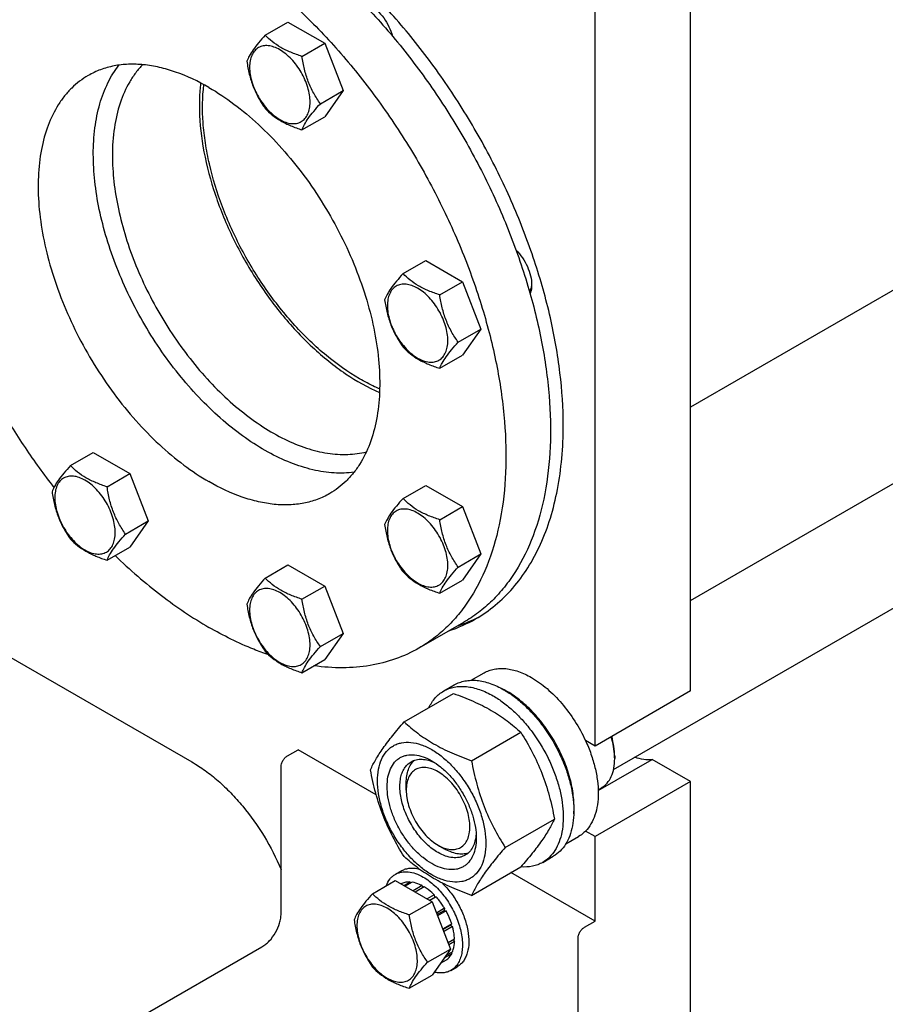
# Model space of a CAD drawing. Units: millimetres. Extents: x 0 to 6269, y -4 to 4433.
# Drawn here: x 4548 to 4836, y 1503 to 1831 of the extents above; entities that cross this region are included whole.
import ezdxf

# ---------------------------------------------------------------- set-up
doc = ezdxf.new("R2010")
doc.units = ezdxf.units.MM
doc.header["$LTSCALE"] = 344.776119
doc.layers.get('0').update_dxf_attribs({"linetype": 'CONTINUOUS'})

msp = doc.modelspace()

# ---------------------------------------------------------------- linework, layer by layer
at = {"color": 7, "linetype": 'Continuous'}
for p, q in [((4771.409, 1607.15), (4771.409, 2115.015)), ((4739.59, 1588.779), (4739.59, 2096.644)), ((4629.659, 1825.867), (4637.244, 1830.246)), ((4637.244, 1830.246), (4649.491, 1823.175)), ((4641.906, 1818.796), (4649.491, 1823.175)), ((4649.491, 1823.175), (4655.615, 1807.392)), ((4957.589, 1809.271), (4771.409, 1701.781)), ((4648.03, 1803.013), (4655.615, 1807.392)), ((4655.615, 1807.392), (4649.491, 1798.68)), ((4641.906, 1794.301), (4649.491, 1798.68)), ((4771.409, 1637.324), (4987.228, 1761.927)), ((4675.581, 1746.328), (4683.166, 1750.707)), ((4683.166, 1750.707), (4695.414, 1743.636)), ((4687.828, 1739.257), (4695.414, 1743.636)), ((4695.414, 1743.636), (4701.537, 1727.853)), ((4745.751, 1580.942), (5012.351, 1734.862)), ((4693.952, 1723.474), (4701.537, 1727.853)), ((4701.537, 1727.853), (4695.414, 1719.141)), ((4687.828, 1714.762), (4695.414, 1719.141)), ((4564.715, 1682.318), (4572.3, 1686.697)), ((4572.3, 1686.697), (4584.548, 1679.626)), ((4576.962, 1675.247), (4584.548, 1679.626)), ((4584.548, 1679.626), (4590.671, 1663.843)), ((4444.018, 1676.549), (4605.239, 1583.47)), ((4675.581, 1671.337), (4683.166, 1675.716)), ((4683.166, 1675.716), (4695.414, 1668.645)), ((4687.828, 1664.266), (4695.414, 1668.645)), ((4695.414, 1668.645), (4701.537, 1652.862)), ((4583.086, 1659.464), (4590.671, 1663.843)), ((4590.671, 1663.843), (4584.548, 1655.131)), ((4576.962, 1650.752), (4584.548, 1655.131)), ((4693.952, 1648.483), (4701.537, 1652.862)), ((4701.537, 1652.862), (4695.414, 1644.15)), ((4629.659, 1644.823), (4637.244, 1649.202)), ((4637.244, 1649.202), (4649.491, 1642.132)), ((4641.906, 1637.752), (4649.491, 1642.132)), ((4649.491, 1642.132), (4655.615, 1626.349)), ((4687.828, 1639.771), (4695.414, 1644.15)), ((4695.745, 1630.018), (4680.895, 1621.445)), ((4648.03, 1621.969), (4655.615, 1626.349)), ((4655.615, 1626.349), (4649.491, 1617.636)), ((4641.906, 1613.257), (4649.491, 1617.636)), ((4698.348, 1610.731), (4702.626, 1613.201)), ((4689.148, 1607.152), (4692.684, 1609.193)), ((4675.961, 1596.85), (4692.376, 1606.327)), ((4771.409, 1607.15), (4739.59, 1588.779)), ((4698.415, 1583.887), (4714.83, 1593.364)), ((4739.59, 1588.779), (4736.404, 1590.619)), ((4637.059, 1585.512), (4640.594, 1587.553)), ((4666.659, 1572.505), (4640.594, 1587.553)), ((4740.637, 1573.947), (4758.615, 1584.327)), ((4746.13, 1585.411), (4746.13, 1584.595)), ((4771.409, 1576.94), (4758.615, 1584.327)), ((4634.937, 1532.848), (4634.937, 1581.838)), ((4676.658, 1574.082), (4676.658, 1576.533)), ((4771.409, 1576.94), (4739.59, 1558.569)), ((4771.409, 1483.45), (4771.409, 1576.94)), ((4740.626, 1574.23), (4741.729, 1574.867)), ((4709.642, 1554.952), (4726.056, 1564.428)), ((4739.59, 1558.569), (4736.404, 1560.408)), ((4729.851, 1556.173), (4734.126, 1558.642)), ((4739.59, 1530.4), (4739.59, 1558.569)), ((4687.264, 1555.711), (4689.386, 1554.487)), ((4722.148, 1549.994), (4725.684, 1552.035)), ((4673.064, 1546.012), (4675.185, 1547.237)), ((4698.415, 1538.979), (4714.83, 1548.456)), ((4665.423, 1539.557), (4673.008, 1543.937)), ((4673.008, 1543.937), (4685.256, 1536.866)), ((4677.998, 1543.446), (4675.928, 1542.251)), ((4678.651, 1543.382), (4676.31, 1542.03)), ((4677.998, 1543.446), (4678.215, 1543.129)), ((4739.59, 1530.4), (4711.572, 1546.575)), ((4675.193, 1542.901), (4674.997, 1542.788)), ((4681.96, 1542.231), (4678.961, 1540.5)), ((4682.667, 1541.823), (4679.668, 1540.091)), ((4681.96, 1542.231), (4682.219, 1541.564)), ((4677.67, 1532.486), (4685.256, 1536.866)), ((4685.976, 1539.153), (4683.635, 1537.801)), ((4684.429, 1537.343), (4686.068, 1538.29)), ((4686.629, 1538.463), (4684.559, 1537.268)), ((4685.256, 1536.866), (4691.379, 1521.083)), ((4685.976, 1539.153), (4686.068, 1538.29)), ((4686.068, 1538.29), (4686.629, 1538.463)), ((4689.435, 1534.679), (4686.713, 1533.108)), ((4686.896, 1532.637), (4689.252, 1533.996)), ((4689.935, 1533.813), (4687.079, 1532.165)), ((4689.435, 1534.679), (4689.252, 1533.996)), ((4689.252, 1533.996), (4689.935, 1533.813)), ((4736.054, 1528.358), (4739.59, 1530.4)), ((4691.809, 1529.492), (4688.792, 1527.75)), ((4688.84, 1527.627), (4691.378, 1529.093)), ((4692.079, 1528.581), (4689.13, 1526.879)), ((4691.809, 1529.492), (4691.378, 1529.093)), ((4691.378, 1529.093), (4692.079, 1528.581)), ((4692.738, 1524.381), (4690.582, 1523.136)), ((4692.289, 1524.122), (4692.738, 1523.564)), ((4733.933, 1475.694), (4733.933, 1524.684)), ((4586.147, 1497.33), (4628.573, 1521.825)), ((4683.794, 1516.703), (4691.379, 1521.083)), ((4691.379, 1521.083), (4685.256, 1512.37)), ((4692.738, 1523.564), (4690.841, 1522.469)), ((4689.935, 1517.368), (4687.972, 1516.236)), ((4691.809, 1519.525), (4689.244, 1518.044)), ((4692.079, 1520.124), (4689.767, 1518.788)), ((4691.643, 1519.871), (4691.809, 1519.525)), ((4691.564, 1513.969), (4693.685, 1515.194)), ((4677.67, 1507.991), (4685.256, 1512.37))]:
    msp.add_line(p, q, dxfattribs=at)
for centre, radius, start, end in [((4678.711, 1674.356), 47.917, 288.26536, 297.96446), ((4676.011, 1672.415), 47.584, 288.23515, 299.96883), ((4696.264, 1582.674), 28.081, 59.97511, 64.45966), ((4725.512, 1584.592), 20.618, 0.00693, 2.27284)]:
    msp.add_arc(centre, radius, start, end, dxfattribs=at)
for points, knots in [([(4728.983, 1695.741), (4728.983, 1701.591), (4728.19, 1713.669), (4724.929, 1732.008), (4719.628, 1750.799), (4712.399, 1769.641), (4703.397, 1788.135), (4692.813, 1805.885), (4680.873, 1822.513), (4667.832, 1837.665), (4653.967, 1851.019), (4639.569, 1862.291), (4624.937, 1871.243), (4610.367, 1877.682), (4596.154, 1881.459), (4584.627, 1882.305), (4575.982, 1881.494), (4569.895, 1880.196), (4564.129, 1878.203), (4560.513, 1876.413), (4558.781, 1875.413)], [0, 0, 0, 0, 0.0623836, 0.1287221, 0.1983147, 0.2702912, 0.3436682, 0.4173996, 0.4904238, 0.5617102, 0.6303074, 0.695395, 0.7563428, 0.8127804, 0.8646814, 0.9124567, 0.9351016, 0.9571071, 0.9786678, 1, 1, 1, 1]), ([(4625.745, 1865.572), (4630.775, 1862.668), (4640.767, 1855.991), (4654.918, 1844.082), (4668.444, 1830.194), (4681.058, 1814.624), (4692.491, 1797.702), (4702.5, 1779.789), (4710.871, 1761.267), (4717.425, 1742.531), (4722.024, 1723.978), (4724.569, 1706.001), (4725.003, 1688.975), (4723.306, 1673.25), (4719.498, 1659.153), (4714.503, 1648.821), (4709.513, 1641.79), (4705.375, 1637.2), (4700.799, 1633.232), (4697.465, 1631.011), (4695.745, 1630.018)], [0, 0, 0, 0, 0.0623832, 0.1287213, 0.1983136, 0.2702899, 0.3436669, 0.4173983, 0.4904226, 0.5617092, 0.6303065, 0.6953944, 0.7563424, 0.8127802, 0.8646813, 0.9124567, 0.9351016, 0.9571071, 0.9786678, 1, 1, 1, 1]), ([(4610.896, 1856.999), (4615.926, 1854.095), (4625.918, 1847.417), (4640.069, 1835.509), (4653.595, 1821.621), (4666.209, 1806.051), (4677.642, 1789.129), (4687.65, 1771.215), (4696.021, 1752.694), (4702.576, 1733.958), (4707.175, 1715.405), (4709.72, 1697.428), (4710.154, 1680.402), (4708.457, 1664.677), (4704.649, 1650.58), (4699.654, 1640.248), (4694.664, 1633.217), (4690.526, 1628.627), (4685.95, 1624.659), (4682.615, 1622.438), (4680.895, 1621.445)], [0, 0, 0, 0, 0.0623832, 0.1287213, 0.1983136, 0.2702899, 0.3436669, 0.4173983, 0.4904226, 0.5617092, 0.6303065, 0.6953944, 0.7563424, 0.8127802, 0.8646813, 0.9124567, 0.9351016, 0.9571071, 0.9786678, 1, 1, 1, 1]), ([(4664.581, 1835.896), (4665.445, 1835.398), (4667.117, 1834.098), (4669.239, 1831.636), (4670.959, 1828.746), (4671.763, 1826.631), (4672.05, 1825.559)], [0, 0, 0, 0, 0.2295763, 0.4825224, 0.7446581, 1, 1, 1, 1]), ([(4629.659, 1825.867), (4628.907, 1825.03), (4627.518, 1823.438), (4625.719, 1821.134), (4624.396, 1819.076), (4623.769, 1817.757), (4623.535, 1817.155)], [0, 0, 0, 0, 0.315401, 0.592108, 0.8188794, 1, 1, 1, 1]), ([(4641.906, 1818.796), (4640.649, 1819.197), (4638.23, 1820.053), (4634.876, 1821.658), (4632.011, 1823.599), (4630.39, 1825.102), (4629.659, 1825.867)], [0, 0, 0, 0, 0.276819, 0.5376908, 0.7779911, 1, 1, 1, 1]), ([(4644.605, 1803.543), (4644.605, 1804.339), (4644.459, 1805.997), (4643.878, 1808.497), (4642.946, 1811.03), (4641.699, 1813.5), (4640.183, 1815.815), (4638.456, 1817.888), (4636.581, 1819.642), (4634.626, 1821.013), (4632.66, 1821.948), (4630.748, 1822.41), (4628.953, 1822.364), (4627.355, 1821.785), (4626.055, 1820.691), (4625.118, 1819.159), (4624.562, 1817.273), (4624.453, 1815.9), (4624.453, 1815.178)], [0, 0, 0, 0, 0.0665867, 0.138433, 0.214058, 0.2916513, 0.3692445, 0.4448693, 0.5167151, 0.5833013, 0.6436803, 0.6976944, 0.746277, 0.7916498, 0.8370228, 0.8856058, 0.9396204, 1, 1, 1, 1]), ([(4610.896, 1808.417), (4607.362, 1810.457), (4601.937, 1813.039), (4594.498, 1815.208), (4589.217, 1816.094), (4584.136, 1816.271), (4579.302, 1815.732), (4574.768, 1814.478), (4571.966, 1813.166), (4570.646, 1812.404)], [0, 0, 0, 0, 0.2892699, 0.4225352, 0.5484955, 0.6678922, 0.781867, 0.8919519, 1, 1, 1, 1]), ([(4572.358, 1786.166), (4572.358, 1789.097), (4572.683, 1794.749), (4574.274, 1802.772), (4576.93, 1809.874), (4579.472, 1814.031), (4580.902, 1815.868)], [0, 0, 0, 0, 0.2797244, 0.538694, 0.7778277, 1, 1, 1, 1]), ([(4588.833, 1816.019), (4588.007, 1815.177), (4586.44, 1813.352), (4583.675, 1809.197), (4580.989, 1803.08), (4579.104, 1794.761), (4578.722, 1788.841), (4578.722, 1785.758)], [0, 0, 0, 0, 0.108323, 0.2201849, 0.4574737, 0.7168627, 1, 1, 1, 1]), ([(4623.535, 1817.155), (4623.745, 1815.71), (4624.271, 1812.849), (4625.543, 1808.708), (4627.358, 1804.862), (4628.865, 1802.501), (4629.659, 1801.372)], [0, 0, 0, 0, 0.2562208, 0.5096514, 0.7578209, 1, 1, 1, 1]), ([(4648.03, 1803.013), (4647.236, 1804.142), (4645.729, 1806.503), (4643.914, 1810.349), (4642.643, 1814.49), (4642.116, 1817.351), (4641.906, 1818.796)], [0, 0, 0, 0, 0.2421791, 0.4903486, 0.7437792, 1, 1, 1, 1]), ([(4624.453, 1815.178), (4624.453, 1814.381), (4624.598, 1812.724), (4625.18, 1810.223), (4626.112, 1807.69), (4627.359, 1805.221), (4628.874, 1802.906), (4630.602, 1800.833), (4632.477, 1799.078), (4634.432, 1797.708), (4636.398, 1796.772), (4638.31, 1796.311), (4640.105, 1796.356), (4641.702, 1796.936), (4643.003, 1798.03), (4643.94, 1799.561), (4644.496, 1801.448), (4644.605, 1802.821), (4644.605, 1803.543)], [0, 0, 0, 0, 0.0665867, 0.138433, 0.214058, 0.2916513, 0.3692445, 0.4448693, 0.5167151, 0.5833013, 0.6436803, 0.6976944, 0.746277, 0.7916498, 0.8370228, 0.8856058, 0.9396204, 1, 1, 1, 1]), ([(4570.646, 1812.404), (4569.657, 1811.833), (4567.74, 1810.556), (4565.108, 1808.274), (4562.729, 1805.635), (4559.86, 1801.592), (4556.988, 1795.651), (4554.798, 1787.546), (4553.823, 1778.504), (4554.072, 1768.714), (4555.535, 1758.377), (4558.179, 1747.709), (4561.949, 1736.936), (4566.762, 1726.286), (4572.517, 1715.986), (4579.091, 1706.255), (4586.344, 1697.302), (4594.121, 1689.317), (4602.258, 1682.47), (4608.004, 1678.63), (4610.896, 1676.96)], [0, 0, 0, 0, 0.0213322, 0.0428929, 0.0648984, 0.0875433, 0.1353187, 0.1872198, 0.2436576, 0.3046056, 0.3696935, 0.4382908, 0.5095774, 0.5826017, 0.6563331, 0.7297101, 0.8016864, 0.8712787, 0.9376168, 1, 1, 1, 1]), ([(4608.129, 1809.934), (4608.059, 1809.333), (4607.811, 1806.861), (4607.713, 1804.375), (4607.713, 1802.496)], [0, 0, 0, 0, 0.2438455, 1, 1, 1, 1]), ([(4661.1, 1711.253), (4657.213, 1713.497), (4649.552, 1718.951), (4639.121, 1729.039), (4629.648, 1740.986), (4621.548, 1754.271), (4615.173, 1768.314), (4611.47, 1780.331), (4609.645, 1789.799), (4608.642, 1798.62), (4608.703, 1805.17), (4609.204, 1809.362)], [0, 0, 0, 0, 0.1159033, 0.2414723, 0.3736054, 0.5085413, 0.6422581, 0.7708458, 0.8321609, 0.8909805, 1, 1, 1, 1]), ([(4610.896, 1808.417), (4613.788, 1806.747), (4619.534, 1802.908), (4627.67, 1796.06), (4635.448, 1788.075), (4642.701, 1779.122), (4649.275, 1769.392), (4655.03, 1759.092), (4659.843, 1748.441), (4663.612, 1737.668), (4666.257, 1727.001), (4667.72, 1716.664), (4667.969, 1706.874), (4666.993, 1697.832), (4664.804, 1689.726), (4661.932, 1683.785), (4659.063, 1679.742), (4656.683, 1677.103), (4654.052, 1674.822), (4652.135, 1673.545), (4651.146, 1672.974)], [0, 0, 0, 0, 0.0623832, 0.1287213, 0.1983136, 0.2702899, 0.3436669, 0.4173983, 0.4904226, 0.5617092, 0.6303065, 0.6953944, 0.7563424, 0.8127802, 0.8646813, 0.9124567, 0.9351016, 0.9571071, 0.9786678, 1, 1, 1, 1]), ([(4641.906, 1794.301), (4642.14, 1794.903), (4642.767, 1796.222), (4644.09, 1798.28), (4645.889, 1800.584), (4647.278, 1802.176), (4648.03, 1803.013)], [0, 0, 0, 0, 0.1811206, 0.407892, 0.684599, 1, 1, 1, 1]), ([(4607.713, 1802.496), (4607.713, 1797.926), (4608.62, 1788.396), (4612.199, 1774.062), (4617.902, 1759.623), (4625.481, 1745.711), (4634.607, 1732.927), (4643.31, 1723.526), (4650.723, 1717.078), (4657.99, 1711.679), (4663.796, 1708.379), (4667.748, 1706.67)], [0, 0, 0, 0, 0.1158537, 0.2413557, 0.3734202, 0.5083043, 0.6420036, 0.7706223, 0.8319735, 0.890843, 1, 1, 1, 1]), ([(4629.659, 1801.372), (4630.39, 1800.607), (4632.011, 1799.104), (4634.876, 1797.163), (4638.23, 1795.558), (4640.649, 1794.702), (4641.906, 1794.301)], [0, 0, 0, 0, 0.2220089, 0.4623092, 0.723181, 1, 1, 1, 1]), ([(4659.274, 1680.123), (4657.069, 1679.818), (4652.422, 1679.677), (4645.286, 1680.784), (4637.892, 1683.164), (4630.367, 1686.767), (4622.832, 1691.527), (4615.414, 1697.362), (4608.24, 1704.17), (4601.434, 1711.833), (4595.113, 1720.218), (4589.387, 1729.18), (4584.357, 1738.562), (4580.109, 1748.2), (4576.717, 1757.928), (4574.241, 1767.576), (4572.724, 1776.977), (4572.358, 1783.163), (4572.358, 1786.166)], [0, 0, 0, 0, 0.0445981, 0.0924301, 0.1440501, 0.1996625, 0.2591789, 0.3222775, 0.3884562, 0.4570771, 0.5274042, 0.5986381, 0.6699462, 0.7404937, 0.8094728, 0.8761341, 0.9398196, 1, 1, 1, 1]), ([(4578.722, 1785.758), (4578.722, 1782.845), (4579.089, 1776.84), (4580.607, 1767.716), (4583.083, 1758.356), (4586.469, 1748.933), (4590.703, 1739.623), (4595.707, 1730.596), (4601.387, 1722.022), (4607.638, 1714.06), (4614.343, 1706.856), (4621.381, 1700.545), (4628.62, 1695.243), (4635.932, 1691.048), (4643.186, 1688.039), (4650.257, 1686.277), (4657.016, 1685.808), (4661.343, 1686.395), (4663.37, 1686.916)], [0, 0, 0, 0, 0.060861, 0.1253645, 0.192932, 0.2628443, 0.3342844, 0.4063748, 0.4782133, 0.5489072, 0.6176083, 0.6835491, 0.7460833, 0.8047316, 0.8592363, 0.9096253, 0.956282, 1, 1, 1, 1]), ([(4713.242, 1754.214), (4714.026, 1753.429), (4715.456, 1751.676), (4717.098, 1748.742), (4718.169, 1745.674), (4718.458, 1743.576), (4718.458, 1742.579)], [0, 0, 0, 0, 0.2553518, 0.5174865, 0.770427, 1, 1, 1, 1]), ([(4675.581, 1746.328), (4674.829, 1745.491), (4673.44, 1743.899), (4671.641, 1741.595), (4670.318, 1739.537), (4669.691, 1738.218), (4669.457, 1737.616)], [0, 0, 0, 0, 0.315401, 0.592108, 0.8188794, 1, 1, 1, 1]), ([(4687.828, 1739.257), (4686.571, 1739.658), (4684.153, 1740.514), (4680.798, 1742.119), (4677.933, 1744.06), (4676.312, 1745.563), (4675.581, 1746.328)], [0, 0, 0, 0, 0.276819, 0.5376908, 0.7779911, 1, 1, 1, 1]), ([(4690.527, 1724.004), (4690.527, 1724.8), (4690.381, 1726.458), (4689.8, 1728.958), (4688.868, 1731.491), (4687.621, 1733.961), (4686.106, 1736.276), (4684.378, 1738.349), (4682.503, 1740.103), (4680.548, 1741.474), (4678.582, 1742.409), (4676.67, 1742.871), (4674.875, 1742.825), (4673.278, 1742.246), (4671.977, 1741.152), (4671.04, 1739.62), (4670.484, 1737.734), (4670.375, 1736.361), (4670.375, 1735.639)], [0, 0, 0, 0, 0.0665867, 0.138433, 0.214058, 0.2916513, 0.3692445, 0.4448693, 0.5167151, 0.5833013, 0.6436803, 0.6976944, 0.746277, 0.7916498, 0.8370228, 0.8856058, 0.9396204, 1, 1, 1, 1]), ([(4718.445, 1743.106), (4718.431, 1742.852), (4718.339, 1741.922), (4718.063, 1740.999), (4717.727, 1740.407)], [0, 0, 0, 0, 0.2724444, 1, 1, 1, 1]), ([(4718.458, 1742.579), (4718.458, 1742.31), (4718.42, 1741.313), (4718.22, 1740.314), (4717.948, 1739.638)], [0, 0, 0, 0, 0.2696712, 1, 1, 1, 1]), ([(4669.457, 1737.616), (4669.667, 1736.171), (4670.194, 1733.31), (4671.465, 1729.169), (4673.28, 1725.323), (4674.787, 1722.962), (4675.581, 1721.833)], [0, 0, 0, 0, 0.2562208, 0.5096514, 0.7578209, 1, 1, 1, 1]), ([(4693.952, 1723.474), (4693.158, 1724.603), (4691.652, 1726.964), (4689.836, 1730.81), (4688.565, 1734.951), (4688.038, 1737.812), (4687.828, 1739.257)], [0, 0, 0, 0, 0.2421791, 0.4903486, 0.7437792, 1, 1, 1, 1]), ([(4670.375, 1735.639), (4670.375, 1734.842), (4670.521, 1733.185), (4671.102, 1730.684), (4672.034, 1728.151), (4673.281, 1725.681), (4674.796, 1723.367), (4676.524, 1721.293), (4678.399, 1719.539), (4680.354, 1718.169), (4682.32, 1717.233), (4684.232, 1716.772), (4686.027, 1716.817), (4687.624, 1717.397), (4688.925, 1718.49), (4689.862, 1720.022), (4690.418, 1721.908), (4690.527, 1723.282), (4690.527, 1724.004)], [0, 0, 0, 0, 0.0665867, 0.138433, 0.214058, 0.2916513, 0.3692445, 0.4448693, 0.5167151, 0.5833013, 0.6436803, 0.6976944, 0.746277, 0.7916498, 0.8370228, 0.8856058, 0.9396204, 1, 1, 1, 1]), ([(4526.337, 1732.066), (4528.39, 1726.988), (4532.882, 1716.927), (4540.653, 1702.315), (4549.404, 1688.265), (4555.861, 1679.335), (4559.228, 1675.012)], [0, 0, 0, 0, 0.2487927, 0.4999559, 0.7511413, 1, 1, 1, 1]), ([(4675.581, 1721.833), (4676.312, 1721.068), (4677.933, 1719.565), (4680.798, 1717.624), (4684.153, 1716.019), (4686.571, 1715.163), (4687.828, 1714.762)], [0, 0, 0, 0, 0.2220089, 0.4623092, 0.723181, 1, 1, 1, 1]), ([(4687.828, 1714.762), (4688.062, 1715.364), (4688.689, 1716.683), (4690.012, 1718.741), (4691.812, 1721.045), (4693.2, 1722.637), (4693.952, 1723.474)], [0, 0, 0, 0, 0.1811206, 0.407892, 0.684599, 1, 1, 1, 1]), ([(4667.791, 1707.886), (4667.231, 1708.126), (4664.952, 1709.146), (4662.736, 1710.308), (4661.1, 1711.253)], [0, 0, 0, 0, 0.2436742, 1, 1, 1, 1]), ([(4699.78, 1631.193), (4702.092, 1632.528), (4706.537, 1635.629), (4712.41, 1641.409), (4717.46, 1648.269), (4721.643, 1656.132), (4724.923, 1664.918), (4727.277, 1674.541), (4728.687, 1684.909), (4728.983, 1692.068), (4728.983, 1695.741)], [0, 0, 0, 0, 0.1080128, 0.218062, 0.3319999, 0.4513581, 0.5772779, 0.7105007, 0.8513948, 1, 1, 1, 1]), ([(4564.715, 1682.318), (4563.963, 1681.481), (4562.574, 1679.889), (4560.775, 1677.584), (4559.452, 1675.526), (4558.825, 1674.208), (4558.591, 1673.606)], [0, 0, 0, 0, 0.315401, 0.592108, 0.8188794, 1, 1, 1, 1]), ([(4576.962, 1675.247), (4575.705, 1675.647), (4573.287, 1676.503), (4569.932, 1678.108), (4567.067, 1680.049), (4565.446, 1681.553), (4564.715, 1682.318)], [0, 0, 0, 0, 0.276819, 0.5376908, 0.7779911, 1, 1, 1, 1]), ([(4579.661, 1659.993), (4579.661, 1660.79), (4579.515, 1662.447), (4578.934, 1664.948), (4578.002, 1667.481), (4576.755, 1669.951), (4575.24, 1672.266), (4573.512, 1674.339), (4571.637, 1676.093), (4569.682, 1677.463), (4567.716, 1678.399), (4565.804, 1678.861), (4564.009, 1678.815), (4562.412, 1678.236), (4561.111, 1677.142), (4560.174, 1675.61), (4559.618, 1673.724), (4559.509, 1672.351), (4559.509, 1671.628)], [0, 0, 0, 0, 0.0665867, 0.138433, 0.214058, 0.2916513, 0.3692445, 0.4448693, 0.5167151, 0.5833013, 0.6436803, 0.6976944, 0.746277, 0.7916498, 0.8370228, 0.8856058, 0.9396204, 1, 1, 1, 1]), ([(4583.086, 1659.464), (4582.292, 1660.593), (4580.786, 1662.954), (4578.97, 1666.799), (4577.699, 1670.94), (4577.172, 1673.802), (4576.962, 1675.247)], [0, 0, 0, 0, 0.2421791, 0.4903486, 0.7437792, 1, 1, 1, 1]), ([(4651.146, 1672.974), (4649.826, 1672.212), (4647.024, 1670.899), (4642.489, 1669.646), (4637.656, 1669.106), (4632.575, 1669.283), (4627.294, 1670.169), (4619.854, 1672.338), (4614.429, 1674.92), (4610.896, 1676.96)], [0, 0, 0, 0, 0.1080481, 0.218133, 0.3321078, 0.4515045, 0.5774648, 0.7107301, 1, 1, 1, 1]), ([(4558.591, 1673.606), (4558.801, 1672.16), (4559.328, 1669.299), (4560.599, 1665.158), (4562.414, 1661.312), (4563.921, 1658.952), (4564.715, 1657.823)], [0, 0, 0, 0, 0.2562208, 0.5096514, 0.7578209, 1, 1, 1, 1]), ([(4559.509, 1671.628), (4559.509, 1670.832), (4559.655, 1669.174), (4560.236, 1666.674), (4561.168, 1664.141), (4562.415, 1661.671), (4563.93, 1659.356), (4565.658, 1657.283), (4567.533, 1655.529), (4569.488, 1654.158), (4571.454, 1653.223), (4573.366, 1652.761), (4575.161, 1652.807), (4576.758, 1653.386), (4578.059, 1654.48), (4578.996, 1656.012), (4579.552, 1657.898), (4579.661, 1659.271), (4579.661, 1659.993)], [0, 0, 0, 0, 0.0665867, 0.138433, 0.214058, 0.2916513, 0.3692445, 0.4448693, 0.5167151, 0.5833013, 0.6436803, 0.6976944, 0.746277, 0.7916498, 0.8370228, 0.8856058, 0.9396204, 1, 1, 1, 1]), ([(4675.581, 1671.337), (4674.829, 1670.5), (4673.44, 1668.908), (4671.641, 1666.604), (4670.318, 1664.546), (4669.691, 1663.227), (4669.457, 1662.625)], [0, 0, 0, 0, 0.315401, 0.592108, 0.8188794, 1, 1, 1, 1]), ([(4687.828, 1664.266), (4686.571, 1664.667), (4684.153, 1665.523), (4680.798, 1667.128), (4677.933, 1669.069), (4676.312, 1670.572), (4675.581, 1671.337)], [0, 0, 0, 0, 0.276819, 0.5376908, 0.7779911, 1, 1, 1, 1]), ([(4690.527, 1649.013), (4690.527, 1649.809), (4690.381, 1651.467), (4689.8, 1653.967), (4688.868, 1656.5), (4687.621, 1658.97), (4686.106, 1661.285), (4684.378, 1663.358), (4682.503, 1665.112), (4680.548, 1666.483), (4678.582, 1667.418), (4676.67, 1667.88), (4674.875, 1667.834), (4673.278, 1667.255), (4671.977, 1666.161), (4671.04, 1664.629), (4670.484, 1662.743), (4670.375, 1661.37), (4670.375, 1660.648)], [0, 0, 0, 0, 0.0665867, 0.138433, 0.214058, 0.2916513, 0.3692445, 0.4448693, 0.5167151, 0.5833013, 0.6436803, 0.6976944, 0.746277, 0.7916498, 0.8370228, 0.8856058, 0.9396204, 1, 1, 1, 1]), ([(4669.457, 1662.625), (4669.667, 1661.18), (4670.194, 1658.319), (4671.465, 1654.178), (4673.28, 1650.332), (4674.787, 1647.971), (4675.581, 1646.842)], [0, 0, 0, 0, 0.2562208, 0.5096514, 0.7578209, 1, 1, 1, 1]), ([(4693.952, 1648.483), (4693.158, 1649.612), (4691.652, 1651.973), (4689.836, 1655.819), (4688.565, 1659.96), (4688.038, 1662.821), (4687.828, 1664.266)], [0, 0, 0, 0, 0.2421791, 0.4903486, 0.7437792, 1, 1, 1, 1]), ([(4576.962, 1650.752), (4577.196, 1651.354), (4577.823, 1652.672), (4579.146, 1654.73), (4580.945, 1657.035), (4582.334, 1658.627), (4583.086, 1659.464)], [0, 0, 0, 0, 0.1811206, 0.407892, 0.684599, 1, 1, 1, 1]), ([(4670.375, 1660.648), (4670.375, 1659.851), (4670.521, 1658.194), (4671.102, 1655.693), (4672.034, 1653.16), (4673.281, 1650.691), (4674.796, 1648.376), (4676.524, 1646.303), (4678.399, 1644.548), (4680.354, 1643.178), (4682.32, 1642.242), (4684.232, 1641.781), (4686.027, 1641.826), (4687.624, 1642.406), (4688.925, 1643.5), (4689.862, 1645.031), (4690.418, 1646.917), (4690.527, 1648.291), (4690.527, 1649.013)], [0, 0, 0, 0, 0.0665867, 0.138433, 0.214058, 0.2916513, 0.3692445, 0.4448693, 0.5167151, 0.5833013, 0.6436803, 0.6976944, 0.746277, 0.7916498, 0.8370228, 0.8856058, 0.9396204, 1, 1, 1, 1]), ([(4564.715, 1657.823), (4565.446, 1657.058), (4567.067, 1655.554), (4569.932, 1653.613), (4573.287, 1652.008), (4575.705, 1651.152), (4576.962, 1650.752)], [0, 0, 0, 0, 0.2220089, 0.4623092, 0.723181, 1, 1, 1, 1]), ([(4579.624, 1652.286), (4584.517, 1647.58), (4594.471, 1638.95), (4605.391, 1631.557), (4610.896, 1628.378)], [0, 0, 0, 0, 0.5164348, 1, 1, 1, 1]), ([(4687.828, 1639.771), (4688.062, 1640.373), (4688.689, 1641.692), (4690.012, 1643.75), (4691.812, 1646.054), (4693.2, 1647.646), (4693.952, 1648.483)], [0, 0, 0, 0, 0.1811206, 0.407892, 0.684599, 1, 1, 1, 1]), ([(4675.581, 1646.842), (4676.312, 1646.077), (4677.933, 1644.574), (4680.798, 1642.633), (4684.153, 1641.028), (4686.571, 1640.172), (4687.828, 1639.771)], [0, 0, 0, 0, 0.2220089, 0.4623092, 0.723181, 1, 1, 1, 1]), ([(4629.659, 1644.823), (4628.907, 1643.986), (4627.518, 1642.394), (4625.719, 1640.09), (4624.396, 1638.032), (4623.769, 1636.713), (4623.535, 1636.111)], [0, 0, 0, 0, 0.315401, 0.592108, 0.8188794, 1, 1, 1, 1]), ([(4641.906, 1637.752), (4640.649, 1638.153), (4638.23, 1639.009), (4634.876, 1640.614), (4632.011, 1642.555), (4630.39, 1644.058), (4629.659, 1644.823)], [0, 0, 0, 0, 0.276819, 0.5376908, 0.7779911, 1, 1, 1, 1]), ([(4644.605, 1622.499), (4644.605, 1623.295), (4644.459, 1624.953), (4643.878, 1627.453), (4642.946, 1629.986), (4641.699, 1632.456), (4640.183, 1634.771), (4638.456, 1636.844), (4636.581, 1638.599), (4634.626, 1639.969), (4632.66, 1640.905), (4630.748, 1641.366), (4628.953, 1641.32), (4627.355, 1640.741), (4626.055, 1639.647), (4625.118, 1638.115), (4624.562, 1636.229), (4624.453, 1634.856), (4624.453, 1634.134)], [0, 0, 0, 0, 0.0665867, 0.138433, 0.214058, 0.2916513, 0.3692445, 0.4448693, 0.5167151, 0.5833013, 0.6436803, 0.6976944, 0.746277, 0.7916498, 0.8370228, 0.8856058, 0.9396204, 1, 1, 1, 1]), ([(4623.535, 1636.111), (4623.745, 1634.666), (4624.271, 1631.805), (4625.543, 1627.664), (4627.358, 1623.818), (4628.865, 1621.457), (4629.659, 1620.328)], [0, 0, 0, 0, 0.2562208, 0.5096514, 0.7578209, 1, 1, 1, 1]), ([(4648.03, 1621.969), (4647.236, 1623.098), (4645.729, 1625.459), (4643.914, 1629.305), (4642.643, 1633.446), (4642.116, 1636.307), (4641.906, 1637.752)], [0, 0, 0, 0, 0.2421791, 0.4903486, 0.7437792, 1, 1, 1, 1]), ([(4624.453, 1634.134), (4624.453, 1633.337), (4624.598, 1631.68), (4625.18, 1629.179), (4626.112, 1626.646), (4627.359, 1624.177), (4628.874, 1621.862), (4630.602, 1619.789), (4632.477, 1618.034), (4634.432, 1616.664), (4636.398, 1615.728), (4638.31, 1615.267), (4640.105, 1615.312), (4641.702, 1615.892), (4643.003, 1616.986), (4643.94, 1618.517), (4644.496, 1620.404), (4644.605, 1621.777), (4644.605, 1622.499)], [0, 0, 0, 0, 0.0665867, 0.138433, 0.214058, 0.2916513, 0.3692445, 0.4448693, 0.5167151, 0.5833013, 0.6436803, 0.6976944, 0.746277, 0.7916498, 0.8370228, 0.8856058, 0.9396204, 1, 1, 1, 1]), ([(4630.771, 1619.231), (4629.114, 1619.796), (4622.269, 1622.341), (4615.701, 1625.604), (4610.896, 1628.378)], [0, 0, 0, 0, 0.2398317, 1, 1, 1, 1]), ([(4629.659, 1620.328), (4630.39, 1619.563), (4632.011, 1618.06), (4634.876, 1616.119), (4638.23, 1614.514), (4640.649, 1613.658), (4641.906, 1613.257)], [0, 0, 0, 0, 0.2220089, 0.4623092, 0.723181, 1, 1, 1, 1]), ([(4641.906, 1613.257), (4642.14, 1613.859), (4642.767, 1615.178), (4644.09, 1617.236), (4645.889, 1619.54), (4647.278, 1621.132), (4648.03, 1621.969)], [0, 0, 0, 0, 0.1811206, 0.407892, 0.684599, 1, 1, 1, 1]), ([(4680.895, 1621.445), (4678.416, 1620.013), (4673.121, 1617.579), (4664.518, 1615.385), (4655.328, 1614.645), (4649.066, 1615.107), (4645.888, 1615.555)], [0, 0, 0, 0, 0.2377534, 0.4807155, 0.7335521, 1, 1, 1, 1]), ([(4702.626, 1613.201), (4703.143, 1613.499), (4704.239, 1614.013), (4706.014, 1614.503), (4707.905, 1614.714), (4710.628, 1614.62), (4714.246, 1613.748), (4716.994, 1612.439), (4718.376, 1611.641)], [0, 0, 0, 0, 0.1080966, 0.218231, 0.332257, 0.4517073, 0.7106002, 1, 1, 1, 1]), ([(4692.684, 1609.193), (4693.225, 1609.505), (4694.374, 1610.043), (4696.232, 1610.557), (4698.214, 1610.778), (4700.297, 1610.706), (4702.462, 1610.343), (4705.512, 1609.453), (4707.735, 1608.395), (4709.184, 1607.559)], [0, 0, 0, 0, 0.1080481, 0.218133, 0.3321078, 0.4515045, 0.5774648, 0.7107301, 1, 1, 1, 1]), ([(4718.376, 1611.641), (4720.222, 1610.576), (4723.845, 1607.938), (4728.7, 1603.014), (4733.005, 1597.18), (4735.37, 1592.86), (4736.404, 1590.619)], [0, 0, 0, 0, 0.2277018, 0.4757124, 0.7362473, 1, 1, 1, 1]), ([(4684.226, 1601.624), (4684.781, 1602.786), (4685.822, 1604.416), (4687.626, 1606.157), (4688.628, 1606.851), (4689.148, 1607.152)], [0, 0, 0, 0, 0.515134, 0.7596662, 1, 1, 1, 1]), ([(4689.148, 1607.152), (4689.69, 1607.464), (4690.838, 1608.002), (4692.697, 1608.516), (4694.678, 1608.737), (4696.761, 1608.665), (4698.926, 1608.302), (4701.976, 1607.412), (4704.2, 1606.354), (4705.648, 1605.518)], [0, 0, 0, 0, 0.1080481, 0.218133, 0.3321078, 0.4515045, 0.5774648, 0.7107301, 1, 1, 1, 1]), ([(4692.376, 1606.327), (4694.604, 1605.527), (4698.911, 1603.845), (4704.017, 1601.302), (4707.73, 1599.012), (4711.072, 1596.658), (4713.38, 1594.709), (4714.83, 1593.364)], [0, 0, 0, 0, 0.2719996, 0.5306563, 0.653842, 0.7728509, 1, 1, 1, 1]), ([(4709.184, 1607.559), (4710.37, 1606.874), (4712.725, 1605.3), (4716.06, 1602.493), (4719.249, 1599.22), (4723.239, 1594.294), (4726.614, 1588.803), (4729.249, 1582.973), (4730.794, 1578.556), (4731.878, 1574.183), (4732.478, 1569.946), (4732.58, 1565.932), (4732.181, 1562.226), (4731.283, 1558.902), (4729.896, 1556.032), (4728.04, 1553.685), (4726.497, 1552.505), (4725.684, 1552.035)], [0, 0, 0, 0, 0.0624015, 0.1287592, 0.198372, 0.2703695, 0.4173875, 0.4904333, 0.5617408, 0.6303584, 0.6954654, 0.7564313, 0.8128857, 0.8648021, 0.9125916, 0.9571797, 1, 1, 1, 1]), ([(4732.505, 1566.224), (4732.646, 1568.006), (4732.559, 1571.773), (4731.507, 1577.522), (4729.574, 1583.427), (4726.841, 1589.24), (4723.421, 1594.722), (4719.455, 1599.644), (4715.109, 1603.803), (4711.928, 1606.056), (4710.315, 1606.987)], [0, 0, 0, 0, 0.1107133, 0.2318178, 0.3607877, 0.4942989, 0.6286139, 0.7599249, 0.8846909, 1, 1, 1, 1]), ([(4705.648, 1605.518), (4706.834, 1604.833), (4709.189, 1603.259), (4712.525, 1600.452), (4715.714, 1597.178), (4719.703, 1592.253), (4723.078, 1586.762), (4725.714, 1580.932), (4727.259, 1576.515), (4728.343, 1572.142), (4728.943, 1567.904), (4729.045, 1563.891), (4728.645, 1560.185), (4727.747, 1556.861), (4726.36, 1553.991), (4724.504, 1551.644), (4722.962, 1550.464), (4722.148, 1549.994)], [0, 0, 0, 0, 0.0624015, 0.1287592, 0.198372, 0.2703695, 0.4173875, 0.4904333, 0.5617408, 0.6303584, 0.6954654, 0.7564313, 0.8128857, 0.8648021, 0.9125916, 0.9571797, 1, 1, 1, 1]), ([(4664.734, 1580.878), (4665.267, 1582.029), (4666.559, 1584.492), (4669.046, 1588.305), (4672.244, 1592.485), (4674.664, 1595.353), (4675.961, 1596.85)], [0, 0, 0, 0, 0.1941909, 0.4252957, 0.6965305, 1, 1, 1, 1]), ([(4675.961, 1596.85), (4677.41, 1595.505), (4679.719, 1593.557), (4683.061, 1591.203), (4686.774, 1588.912), (4691.88, 1586.369), (4696.186, 1584.687), (4698.415, 1583.887)], [0, 0, 0, 0, 0.2271491, 0.346158, 0.4693437, 0.7280004, 1, 1, 1, 1]), ([(4714.83, 1593.364), (4716.19, 1591.222), (4718.782, 1586.792), (4722.002, 1579.719), (4724.426, 1572.21), (4725.567, 1567.04), (4726.056, 1564.428)], [0, 0, 0, 0, 0.2437274, 0.4921422, 0.7447939, 1, 1, 1, 1]), ([(4667.076, 1577.164), (4667.076, 1578.459), (4667.272, 1580.922), (4668.268, 1584.303), (4669.698, 1586.636), (4671.143, 1588.057), (4672.347, 1588.897), (4673.676, 1589.519), (4675.629, 1590.06), (4678.364, 1590.133), (4681.791, 1589.304), (4685.316, 1587.627), (4688.821, 1585.17), (4692.184, 1582.024), (4695.281, 1578.307), (4697.998, 1574.156), (4700.234, 1569.728), (4701.905, 1565.187), (4702.947, 1560.703), (4703.209, 1557.731), (4703.209, 1556.303)], [0, 0, 0, 0, 0.0603605, 0.1143581, 0.1629258, 0.1858965, 0.2084422, 0.2309879, 0.2539585, 0.3025258, 0.3565229, 0.4168828, 0.483448, 0.5552712, 0.630872, 0.7084408, 0.7860096, 0.8616107, 0.9334343, 1, 1, 1, 1]), ([(4736.404, 1590.619), (4737.081, 1589.151), (4738.282, 1586.202), (4739.622, 1581.722), (4740.448, 1577.343), (4740.741, 1573.168), (4740.49, 1569.295), (4739.697, 1565.812), (4738.373, 1562.805), (4737.107, 1561.121), (4736.404, 1560.408)], [0, 0, 0, 0, 0.1521776, 0.2994334, 0.4396386, 0.5710755, 0.6926133, 0.8039216, 0.905719, 1, 1, 1, 1]), ([(4746.114, 1585.41), (4746.072, 1586.473), (4745.824, 1588.664), (4745.31, 1590.807), (4744.987, 1591.895)], [0, 0, 0, 0, 0.4838703, 1, 1, 1, 1]), ([(4746.13, 1585.411), (4746.13, 1586.482), (4745.945, 1588.706), (4745.463, 1590.881), (4745.15, 1591.99)], [0, 0, 0, 0, 0.4816988, 1, 1, 1, 1]), ([(4605.239, 1583.47), (4606.752, 1582.597), (4609.764, 1580.628), (4614.079, 1577.178), (4618.259, 1573.198), (4623.615, 1567.206), (4629.55, 1558.819), (4633.328, 1551.457), (4634.938, 1547.649)], [0, 0, 0, 0, 0.110906, 0.2279338, 0.3502451, 0.4767978, 0.7375853, 1, 1, 1, 1]), ([(4634.937, 1581.838), (4634.937, 1582.185), (4635.068, 1582.919), (4635.522, 1583.949), (4636.188, 1584.858), (4636.758, 1585.338), (4637.059, 1585.512)], [0, 0, 0, 0, 0.2372196, 0.5000016, 0.7627827, 1, 1, 1, 1]), ([(4685.142, 1549.587), (4684.126, 1550.174), (4682.118, 1551.582), (4679.355, 1554.166), (4676.809, 1557.222), (4674.576, 1560.633), (4672.738, 1564.273), (4671.365, 1568.005), (4670.508, 1571.691), (4670.199, 1575.196), (4670.454, 1578.395), (4671.273, 1581.174), (4672.448, 1583.091), (4673.636, 1584.26), (4674.625, 1584.95), (4675.718, 1585.461), (4677.323, 1585.906), (4679.571, 1585.966), (4682.387, 1585.285), (4684.221, 1584.413), (4685.142, 1583.88)], [0, 0, 0, 0, 0.066565, 0.1383882, 0.2139891, 0.2915579, 0.3691267, 0.4447278, 0.5165514, 0.5831171, 0.6434776, 0.6974752, 0.7460429, 0.7690136, 0.7915593, 0.814105, 0.8370756, 0.8856429, 0.93964, 1, 1, 1, 1]), ([(4687.264, 1553.262), (4685.931, 1554.031), (4683.345, 1556.021), (4680.035, 1559.787), (4677.309, 1564.22), (4675.396, 1568.954), (4674.579, 1572.957), (4674.502, 1575.967), (4674.72, 1577.989), (4675.21, 1579.801), (4675.966, 1581.367), (4676.979, 1582.647), (4677.82, 1583.291), (4678.264, 1583.547)], [0, 0, 0, 0, 0.1286453, 0.2702003, 0.417317, 0.5616254, 0.6952611, 0.7562679, 0.8127602, 0.8647114, 0.912533, 0.957151, 1, 1, 1, 1]), ([(4676.658, 1576.533), (4676.658, 1577.314), (4676.76, 1578.811), (4677.271, 1580.903), (4678.125, 1582.684), (4678.939, 1583.652), (4679.387, 1584.051)], [0, 0, 0, 0, 0.2851776, 0.5448182, 0.7811366, 1, 1, 1, 1]), ([(4678.264, 1583.547), (4678.796, 1583.854), (4679.998, 1584.317), (4681.992, 1584.464), (4684.127, 1584.092), (4685.532, 1583.542), (4686.241, 1583.198)], [0, 0, 0, 0, 0.2222764, 0.4574291, 0.7150188, 1, 1, 1, 1]), ([(4685.142, 1583.88), (4686.159, 1583.294), (4688.167, 1581.886), (4690.93, 1579.301), (4693.476, 1576.246), (4695.709, 1572.835), (4697.547, 1569.195), (4698.92, 1565.462), (4699.777, 1561.777), (4699.992, 1559.335), (4699.992, 1558.161)], [0, 0, 0, 0, 0.1141537, 0.2373247, 0.3669741, 0.4999983, 0.6330226, 0.7626727, 0.8858448, 1, 1, 1, 1]), ([(4698.415, 1583.887), (4698.905, 1581.275), (4700.046, 1576.105), (4702.47, 1568.597), (4705.689, 1561.523), (4708.281, 1557.094), (4709.642, 1554.952)], [0, 0, 0, 0, 0.2552061, 0.5078578, 0.7562726, 1, 1, 1, 1]), ([(4741.729, 1574.867), (4742.078, 1575.068), (4742.747, 1575.535), (4743.949, 1576.717), (4745.139, 1578.658), (4745.967, 1581.47), (4746.13, 1583.518), (4746.13, 1584.595)], [0, 0, 0, 0, 0.1081626, 0.2183643, 0.4513669, 0.7104201, 1, 1, 1, 1]), ([(4758.615, 1584.327), (4757.707, 1584.176), (4755.73, 1584.179), (4753.833, 1584.691), (4752.873, 1585.052)], [0, 0, 0, 0, 0.4726531, 1, 1, 1, 1]), ([(4675.961, 1551.943), (4674.6, 1554.085), (4672.009, 1558.514), (4668.789, 1565.588), (4666.365, 1573.097), (4665.224, 1578.266), (4664.734, 1580.878)], [0, 0, 0, 0, 0.2437274, 0.4921422, 0.7447939, 1, 1, 1, 1]), ([(4687.264, 1580.206), (4686.605, 1580.586), (4685.296, 1581.209), (4683.284, 1581.694), (4681.395, 1581.646), (4679.713, 1581.037), (4678.344, 1579.885), (4677.358, 1578.273), (4676.773, 1576.288), (4676.658, 1574.843), (4676.658, 1574.082)], [0, 0, 0, 0, 0.1448862, 0.2745134, 0.3911058, 0.4999947, 0.6088832, 0.7254744, 0.8551, 1, 1, 1, 1]), ([(4687.264, 1555.711), (4687.922, 1555.331), (4689.231, 1554.709), (4691.243, 1554.223), (4693.133, 1554.271), (4694.814, 1554.881), (4696.183, 1556.032), (4697.169, 1557.644), (4697.755, 1559.63), (4697.937, 1561.915), (4697.716, 1564.418), (4697.104, 1567.05), (4696.123, 1569.716), (4694.811, 1572.316), (4693.216, 1574.753), (4691.397, 1576.935), (4689.424, 1578.781), (4687.99, 1579.787), (4687.264, 1580.206)], [0, 0, 0, 0, 0.0603725, 0.1143865, 0.162969, 0.2083418, 0.2537146, 0.3022975, 0.3563121, 0.4166915, 0.4832781, 0.5551242, 0.6307491, 0.7083423, 0.7859353, 0.8615599, 0.9334057, 1, 1, 1, 1]), ([(4703.209, 1556.303), (4703.209, 1555.008), (4703.013, 1552.546), (4702.017, 1549.165), (4700.587, 1546.832), (4699.142, 1545.411), (4697.938, 1544.571), (4696.609, 1543.949), (4694.656, 1543.408), (4691.921, 1543.335), (4688.494, 1544.164), (4684.968, 1545.841), (4681.464, 1548.298), (4678.101, 1551.444), (4675.004, 1555.161), (4672.286, 1559.311), (4670.051, 1563.74), (4668.38, 1568.281), (4667.337, 1572.764), (4667.076, 1575.736), (4667.076, 1577.164)], [0, 0, 0, 0, 0.0603605, 0.1143581, 0.1629258, 0.1858965, 0.2084422, 0.2309879, 0.2539585, 0.3025258, 0.3565229, 0.4168828, 0.483448, 0.5552712, 0.630872, 0.7084408, 0.7860096, 0.8616107, 0.9334343, 1, 1, 1, 1]), ([(4676.658, 1574.082), (4676.658, 1573.244), (4676.811, 1571.499), (4677.423, 1568.867), (4678.404, 1566.201), (4679.716, 1563.601), (4681.312, 1561.165), (4683.13, 1558.982), (4685.104, 1557.136), (4686.538, 1556.13), (4687.264, 1555.711)], [0, 0, 0, 0, 0.1141518, 0.237321, 0.3669689, 0.4999917, 0.6330146, 0.762663, 0.885833, 1, 1, 1, 1]), ([(4726.056, 1564.428), (4725.524, 1563.278), (4724.232, 1560.815), (4721.745, 1557.002), (4718.547, 1552.822), (4716.127, 1549.953), (4714.83, 1548.456)], [0, 0, 0, 0, 0.1941909, 0.4252957, 0.6965305, 1, 1, 1, 1]), ([(4736.404, 1560.408), (4736.233, 1560.235), (4735.535, 1559.571), (4734.749, 1559.001), (4734.126, 1558.642)], [0, 0, 0, 0, 0.2529374, 1, 1, 1, 1]), ([(4699.992, 1558.161), (4699.992, 1557.097), (4699.83, 1555.073), (4699.012, 1552.294), (4697.836, 1550.376), (4696.649, 1549.208), (4695.66, 1548.518), (4694.567, 1548.006), (4692.962, 1547.562), (4690.713, 1547.502), (4687.897, 1548.183), (4686.064, 1549.055), (4685.142, 1549.587)], [0, 0, 0, 0, 0.1447906, 0.274318, 0.3908201, 0.4459214, 0.5000029, 0.5540843, 0.6091851, 0.7256858, 0.8552113, 1, 1, 1, 1]), ([(4699.95, 1559.451), (4699.893, 1558.666), (4699.667, 1557.174), (4698.921, 1555.139), (4697.797, 1553.487), (4696.796, 1552.677), (4696.264, 1552.37)], [0, 0, 0, 0, 0.2849715, 0.5425581, 0.7777148, 1, 1, 1, 1]), ([(4696.264, 1552.37), (4695.969, 1552.2), (4695.342, 1551.906), (4693.966, 1551.525), (4692.039, 1551.474), (4689.625, 1552.058), (4688.054, 1552.805), (4687.264, 1553.262)], [0, 0, 0, 0, 0.1081633, 0.2183656, 0.4513686, 0.7104212, 1, 1, 1, 1]), ([(4697.262, 1553.091), (4696.693, 1552.902), (4695.447, 1552.681), (4693.477, 1552.832), (4691.41, 1553.436), (4690.063, 1554.096), (4689.386, 1554.487)], [0, 0, 0, 0, 0.2188623, 0.4551804, 0.7148214, 1, 1, 1, 1]), ([(4709.642, 1554.952), (4708.344, 1553.455), (4705.925, 1550.586), (4702.727, 1546.406), (4700.239, 1542.593), (4698.947, 1540.13), (4698.415, 1538.979)], [0, 0, 0, 0, 0.3034695, 0.5747043, 0.8058091, 1, 1, 1, 1]), ([(4698.415, 1538.979), (4696.186, 1539.78), (4691.88, 1541.462), (4686.774, 1544.004), (4683.061, 1546.295), (4679.719, 1548.649), (4677.41, 1550.597), (4675.961, 1551.943)], [0, 0, 0, 0, 0.2719996, 0.5306563, 0.653842, 0.7728509, 1, 1, 1, 1]), ([(4722.148, 1549.994), (4721.626, 1549.692), (4720.519, 1549.17), (4718.097, 1548.477), (4716.157, 1548.394), (4714.867, 1548.498)], [0, 0, 0, 0, 0.2402624, 0.4847557, 1, 1, 1, 1]), ([(4673.064, 1546.012), (4673.367, 1546.187), (4674.011, 1546.489), (4675.425, 1546.88), (4677.406, 1546.933), (4679.887, 1546.333), (4681.502, 1545.565), (4682.314, 1545.096)], [0, 0, 0, 0, 0.1081633, 0.2183657, 0.4513689, 0.7104216, 1, 1, 1, 1]), ([(4675.185, 1547.237), (4675.586, 1547.469), (4676.459, 1547.848), (4677.891, 1548.122), (4679.427, 1548.107), (4680.464, 1547.914), (4680.989, 1547.777)], [0, 0, 0, 0, 0.2327529, 0.4730414, 0.7272641, 1, 1, 1, 1]), ([(4670.001, 1542.201), (4670.306, 1543.007), (4670.919, 1544.146), (4672.07, 1545.349), (4672.723, 1545.815), (4673.064, 1546.012)], [0, 0, 0, 0, 0.5198286, 0.7627174, 1, 1, 1, 1]), ([(4677.998, 1543.446), (4677.505, 1543.472), (4676.535, 1543.418), (4675.61, 1543.111), (4675.193, 1542.901)], [0, 0, 0, 0, 0.5142283, 1, 1, 1, 1]), ([(4681.96, 1542.231), (4681.684, 1542.38), (4680.634, 1542.898), (4679.5, 1543.259), (4678.651, 1543.382)], [0, 0, 0, 0, 0.2678662, 1, 1, 1, 1]), ([(4682.314, 1545.096), (4683.683, 1544.305), (4686.341, 1542.26), (4689.744, 1538.389), (4692.545, 1533.833), (4694.511, 1528.968), (4695.351, 1524.853), (4695.43, 1521.76), (4695.206, 1519.682), (4694.702, 1517.819), (4693.925, 1516.21), (4692.884, 1514.894), (4692.02, 1514.232), (4691.564, 1513.969)], [0, 0, 0, 0, 0.1286454, 0.2702004, 0.417317, 0.5616254, 0.6952611, 0.7562679, 0.8127602, 0.8647114, 0.912533, 0.957151, 1, 1, 1, 1]), ([(4685.976, 1539.153), (4685.715, 1539.417), (4684.691, 1540.399), (4683.559, 1541.273), (4682.667, 1541.823)], [0, 0, 0, 0, 0.2616102, 1, 1, 1, 1]), ([(4688.601, 1543.129), (4689.684, 1542.084), (4691.708, 1539.763), (4694.2, 1535.866), (4696.092, 1531.683), (4697.268, 1527.468), (4697.655, 1523.477), (4697.277, 1520.416), (4696.517, 1518.342), (4695.767, 1517.044), (4694.827, 1515.972), (4694.078, 1515.421), (4693.685, 1515.194)], [0, 0, 0, 0, 0.142777, 0.2906529, 0.4373635, 0.5767988, 0.7038724, 0.8155533, 0.8657246, 0.9125837, 0.9569609, 1, 1, 1, 1]), ([(4665.423, 1539.557), (4664.671, 1538.72), (4663.282, 1537.128), (4661.483, 1534.824), (4660.16, 1532.766), (4659.533, 1531.447), (4659.299, 1530.845)], [0, 0, 0, 0, 0.315401, 0.592108, 0.8188794, 1, 1, 1, 1]), ([(4677.67, 1532.486), (4676.413, 1532.887), (4673.994, 1533.743), (4670.64, 1535.348), (4667.775, 1537.289), (4666.154, 1538.792), (4665.423, 1539.557)], [0, 0, 0, 0, 0.276819, 0.5376908, 0.7779911, 1, 1, 1, 1]), ([(4689.435, 1534.679), (4689.229, 1535.02), (4688.385, 1536.346), (4687.418, 1537.594), (4686.629, 1538.463)], [0, 0, 0, 0, 0.2535917, 1, 1, 1, 1]), ([(4680.369, 1517.233), (4680.369, 1518.03), (4680.223, 1519.687), (4679.642, 1522.188), (4678.71, 1524.72), (4677.463, 1527.19), (4675.948, 1529.505), (4674.22, 1531.578), (4672.345, 1533.333), (4670.39, 1534.703), (4668.424, 1535.639), (4666.512, 1536.1), (4664.717, 1536.054), (4663.12, 1535.475), (4661.819, 1534.381), (4660.882, 1532.85), (4660.326, 1530.963), (4660.217, 1529.59), (4660.217, 1528.868)], [0, 0, 0, 0, 0.0665867, 0.138433, 0.214058, 0.2916513, 0.3692445, 0.4448693, 0.5167151, 0.5833013, 0.6436803, 0.6976944, 0.746277, 0.7916498, 0.8370228, 0.8856058, 0.9396204, 1, 1, 1, 1]), ([(4691.809, 1529.492), (4691.691, 1529.86), (4691.173, 1531.343), (4690.507, 1532.775), (4689.935, 1533.813)], [0, 0, 0, 0, 0.2456289, 1, 1, 1, 1]), ([(4628.573, 1521.825), (4629.009, 1522.076), (4629.87, 1522.68), (4631.481, 1524.188), (4633.183, 1526.512), (4634.345, 1529.148), (4634.845, 1531.298), (4634.937, 1532.345), (4634.937, 1532.848)], [0, 0, 0, 0, 0.1142556, 0.2375365, 0.4999984, 0.7624612, 0.8857431, 1, 1, 1, 1]), ([(4659.299, 1530.845), (4659.509, 1529.4), (4660.036, 1526.539), (4661.307, 1522.398), (4663.122, 1518.552), (4664.629, 1516.191), (4665.423, 1515.062)], [0, 0, 0, 0, 0.2562208, 0.5096514, 0.7578209, 1, 1, 1, 1]), ([(4683.794, 1516.703), (4683, 1517.832), (4681.494, 1520.193), (4679.678, 1524.039), (4678.407, 1528.18), (4677.88, 1531.041), (4677.67, 1532.486)], [0, 0, 0, 0, 0.2421791, 0.4903486, 0.7437792, 1, 1, 1, 1]), ([(4660.217, 1528.868), (4660.217, 1528.071), (4660.363, 1526.414), (4660.944, 1523.913), (4661.876, 1521.381), (4663.123, 1518.911), (4664.638, 1516.596), (4666.366, 1514.523), (4668.241, 1512.768), (4670.196, 1511.398), (4672.162, 1510.462), (4674.074, 1510.001), (4675.869, 1510.046), (4677.466, 1510.626), (4678.767, 1511.72), (4679.704, 1513.251), (4680.26, 1515.138), (4680.369, 1516.511), (4680.369, 1517.233)], [0, 0, 0, 0, 0.0665867, 0.138433, 0.214058, 0.2916513, 0.3692445, 0.4448693, 0.5167151, 0.5833013, 0.6436803, 0.6976944, 0.746277, 0.7916498, 0.8370228, 0.8856058, 0.9396204, 1, 1, 1, 1]), ([(4692.738, 1524.381), (4692.728, 1524.718), (4692.638, 1526.136), (4692.365, 1527.538), (4692.079, 1528.581)], [0, 0, 0, 0, 0.2380548, 1, 1, 1, 1]), ([(4733.933, 1524.684), (4733.933, 1525.032), (4734.063, 1525.765), (4734.518, 1526.796), (4735.183, 1527.705), (4735.753, 1528.184), (4736.054, 1528.358)], [0, 0, 0, 0, 0.2372196, 0.5000016, 0.7627827, 1, 1, 1, 1]), ([(4692.079, 1520.124), (4692.181, 1520.377), (4692.557, 1521.488), (4692.711, 1522.667), (4692.738, 1523.564)], [0, 0, 0, 0, 0.2333407, 1, 1, 1, 1]), ([(4689.935, 1517.368), (4690.324, 1517.625), (4691.053, 1518.272), (4691.585, 1519.085), (4691.809, 1519.525)], [0, 0, 0, 0, 0.4857706, 1, 1, 1, 1]), ([(4665.423, 1515.062), (4666.154, 1514.297), (4667.775, 1512.794), (4670.64, 1510.853), (4673.994, 1509.248), (4676.413, 1508.392), (4677.67, 1507.991)], [0, 0, 0, 0, 0.2220089, 0.4623092, 0.723181, 1, 1, 1, 1]), ([(4677.67, 1507.991), (4677.904, 1508.593), (4678.531, 1509.912), (4679.854, 1511.97), (4681.653, 1514.274), (4683.042, 1515.866), (4683.794, 1516.703)], [0, 0, 0, 0, 0.1811206, 0.407892, 0.684599, 1, 1, 1, 1]), ([(4691.564, 1513.969), (4691.175, 1513.745), (4690.333, 1513.375), (4688.953, 1513.096), (4687.473, 1513.088), (4686.472, 1513.255), (4685.965, 1513.378)], [0, 0, 0, 0, 0.2336396, 0.4743927, 0.7283597, 1, 1, 1, 1])]:
    msp.add_open_spline(points, degree=3, knots=knots, dxfattribs=at)

doc.saveas('drawing.dxf')
